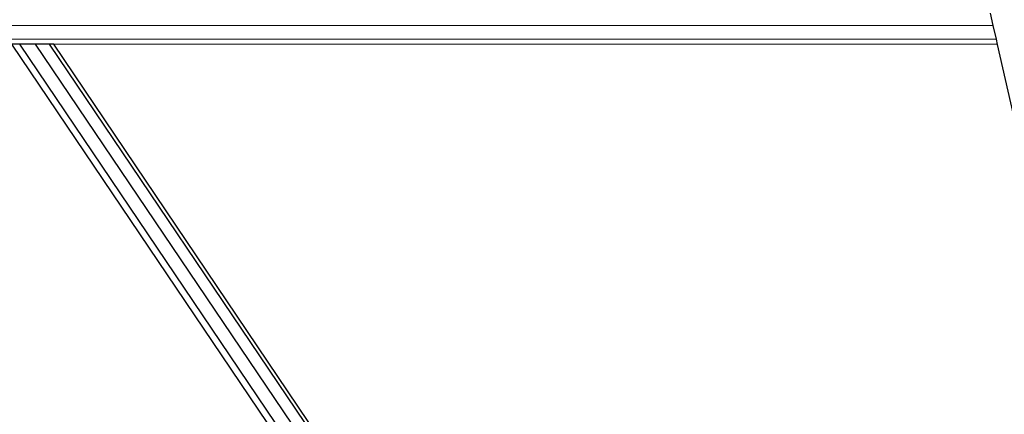
# Model space of a CAD drawing. Units: millimetres. Extents: x -794 to 3019, y -805 to 1498.
# Drawn here: x 1191 to 1236, y -457 to -439 of the extents above; entities that cross this region are included whole.
import ezdxf

# ---------------------------------------------------------------- set-up
doc = ezdxf.new("R2010")
doc.units = ezdxf.units.MM
doc.header["$LTSCALE"] = 50
doc.header["$PDSIZE"] = -1
doc.layers.add('VP-DIM', color=7, linetype='Continuous')
doc.layers.add('VP-HIC', color=6, linetype='Continuous')
doc.layers.add('VP-EQ', color=7, linetype='Continuous', true_color=0x8a3492)
doc.dimstyles.get("Standard").update_dxf_attribs({"dimtxt": 14, "dimasz": 20, "dimexe": 20, "dimexo": 50, "dimgap": 20, "dimtad": 0, "dimdec": 0, "dimzin": 0, "dimdsep": 46, "dimtxsty": 'Standard', "dimcen": -0.09, "dimadec": 0, "dimazin": 0, "dimtfac": 1, "dimtdec": 4, "dimtofl": 0, "dimtmove": 0, "dimatfit": 3, "dimfxl": 70, "dimfxlon": 1, "dimtolj": 1, "dimtzin": 0, "dimarcsym": 0})

# ---------------------------------------------------------------- blocks, each defined once
blk = doc.blocks.new('*D45')
at = {"layer": 'Defpoints', "color": 0}
for p in [(700.856, 836.143), (2824.216, 836.143), (1936.882, -616.957)]:
    blk.add_point(p, dxfattribs=at)
at = {"layer": 'VP-DIM', "color": 0, "lineweight": -2}
for p, q in [((2754.216, 836.143), (2844.216, 836.143)), ((2824.216, 816.143), (2824.216, 217.13)), ((2824.216, -596.957), (2824.216, 93.796)), ((2754.216, -616.957), (2844.216, -616.957))]:
    blk.add_line(p, q, dxfattribs=at)
at = {"layer": 'VP-DIM', "color": 0}
for points in [[(2827.549, 816.143), (2820.883, 816.143), (2824.216, 836.143)], [(2820.883, -596.957), (2827.549, -596.957), (2824.216, -616.957)]]:
    blk.add_solid(points, dxfattribs=at)
at = {"layer": 'VP-DIM', "color": 0, "insert": (2824.216, 155.463), "char_height": 25, "attachment_point": 5, "rotation": 90}
blk.add_mtext('\\A1;1455', dxfattribs=at)
blk = doc.blocks.new('2612_')
at = {"color": 0}
for p, q in [((1235.179, -439.286), (1235.054, -438.73)), ((1164.664, -439.273), (1235.179, -439.286)), ((1235.32, -439.907), (1235.179, -439.286)), ((1162.238, -439.894), (1235.32, -439.907)), ((1235.377, -440.157), (1235.32, -439.907)), ((1223.038, -488.764), (1190.241, -440.149)), ((1190.609, -440.149), (1190.241, -440.149)), ((1223.176, -488.423), (1190.609, -440.149)), ((1191.322, -440.15), (1190.609, -440.149)), ((1224.394, -489.173), (1191.322, -440.15)), ((1191.962, -440.15), (1191.322, -440.15)), ((1224.885, -488.951), (1191.962, -440.15)), ((1192.155, -440.15), (1191.962, -440.15)), ((1225.008, -488.848), (1192.155, -440.15)), ((1235.377, -440.157), (1192.155, -440.15)), ((1236.843, -446.643), (1235.377, -440.157))]:
    blk.add_line(p, q, dxfattribs=at)
blk = doc.blocks.new('2612_2D')
at = {"layer": 'VP-EQ', "color": 0}
blk.add_lwpolyline([(978.922, 305.073, 0.236471), (1039.087, 184.926, 1.167579), (1726.066, -577.973), (1950.572, -764.069, 0.414213), (2091.379, -750.898), (2144.02, -687.213, 0.41445), (2134.278, -546.07), (1891.087, -334.11, 0.145608), (1839.191, -310.453, 0.056277), (1839.69, -193.883), (1863.62, -235.33)], format="xyb", dxfattribs=at)
blk.add_circle((1324.409, -251.247), 249.8, dxfattribs=at)
blk.add_blockref('2612_', (0, 0), dxfattribs=at)
blk = doc.blocks.new('*D52')
at = {"layer": 'Defpoints', "color": 0}
for p in [(617.637, 999.327), (2999.422, 999.327), (2014.39, -787.08)]:
    blk.add_point(p, dxfattribs=at)
at = {"layer": 'VP-DIM', "color": 0, "lineweight": -2}
for p, q in [((2929.422, 999.327), (3019.422, 999.327)), ((2999.422, 979.327), (2999.422, 214.048)), ((2999.422, -767.08), (2999.422, 90.714)), ((2929.422, -787.08), (3019.422, -787.08))]:
    blk.add_line(p, q, dxfattribs=at)
at = {"layer": 'VP-DIM', "color": 0}
for points in [[(3002.755, 979.327), (2996.089, 979.327), (2999.422, 999.327)], [(2996.089, -767.08), (3002.755, -767.08), (2999.422, -787.08)]]:
    blk.add_solid(points, dxfattribs=at)
at = {"layer": 'VP-DIM', "color": 0, "insert": (2999.422, 152.381), "char_height": 25, "attachment_point": 5, "rotation": 90}
blk.add_mtext('\\A1;1786', dxfattribs=at)

msp = doc.modelspace()

# ---------------------------------------------------------------- linework, layer by layer
at = {"layer": 'VP-HIC', "color": 6}
msp.add_lwpolyline([(978.922, 305.073, 0.236471), (1039.087, 184.926, 1.167579), (1726.066, -577.973), (1702.227, -558.212, -0.414214), (1689.055, -417.406), (1748.331, -345.753, -0.260186), (1839.191, -310.453, 0.056277), (1839.69, -193.883), (1818.163, -156.597, -0.224045), (1811.131, -71.552, 0.162772), (1605.672, 186.047, 0.233126), (1664.358, 305.026)], format="xyb", dxfattribs=at)
at = {"layer": 'VP-HIC', "color": 4}
msp.add_circle((1324.409, -251.247), 249.8, dxfattribs=at)

# ---------------------------------------------------------------- block references
at = {"layer": 'VP-EQ', "color": 0}
msp.add_blockref('2612_2D', (0, 0), dxfattribs=at)

# ---------------------------------------------------------------- dimensions: what is measured, and where the dimension line sits
at = {"layer": 'VP-DIM', "color": 0}
dim = msp.add_linear_dim(base=(2999.422, 999.327), p1=(2014.39, -787.08), p2=(617.637, 999.327), angle=90, dimstyle='Standard', override={"dimtxt": 25}, dxfattribs=at)
dim.commit()
dim.dimension.update_dxf_attribs({"geometry": '*D52', "text_midpoint": (2999.422, 152.381), "dimtype": 160})
dim = msp.add_linear_dim(base=(2824.216, 836.143), p1=(1936.882, -616.957), p2=(700.856, 836.143), angle=90, text='1455', dimstyle='Standard', override={"dimtxt": 25}, dxfattribs=at)
dim.commit()
dim.dimension.update_dxf_attribs({"geometry": '*D45', "text_midpoint": (2824.216, 155.463), "dimtype": 160})

doc.saveas('drawing.dxf')
